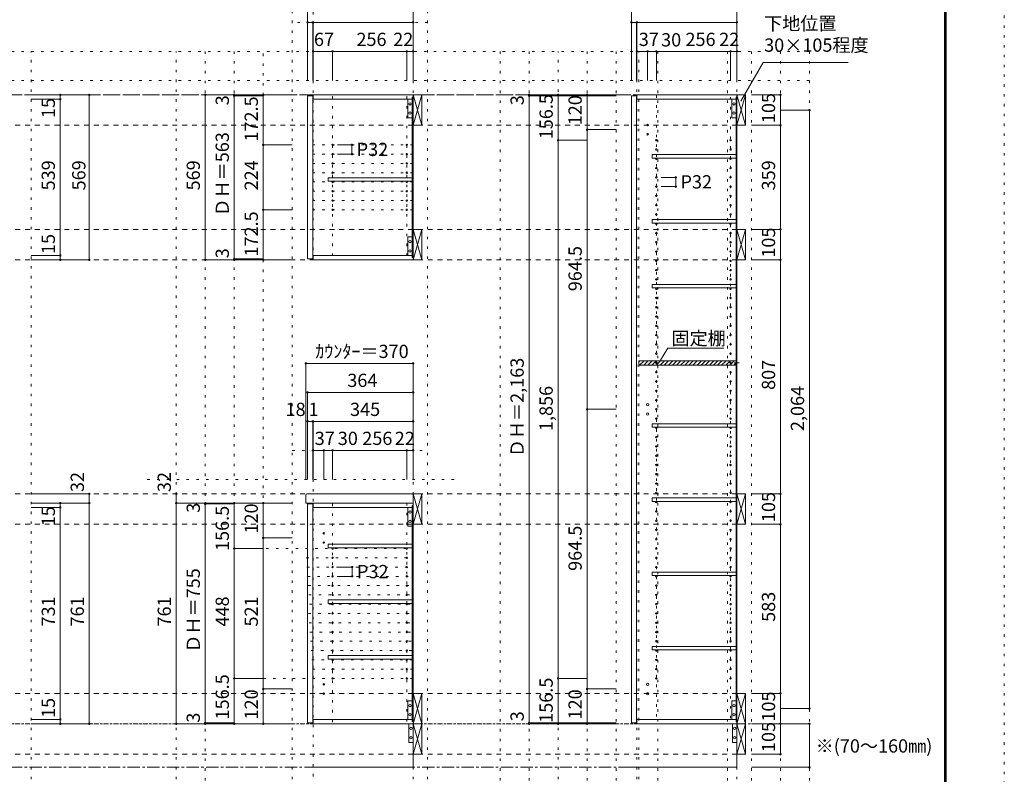
# Model space of a CAD drawing. Units: millimetres. Extents: x -4093 to 4107, y -2970 to 2950.
# Drawn here: x 711 to 4107, y -1631 to 971 of the extents above; entities that cross this region are included whole.
import ezdxf

# ---------------------------------------------------------------- set-up
doc = ezdxf.new("R2010")
doc.units = ezdxf.units.MM
doc.header["$LTSCALE"] = 20
for name, pattern in [('JWW_CENTER1', [3.386667, 2.116667, -0.423333, 0.423333, -0.423333]), ('JWW_DASHED2', [1.693333, 0.846667, -0.846667]), ('JWW_HOJO', [1.693333, -1.27, 0.423333])]:
    doc.linetypes.add(name, pattern=pattern)
for name, color, linetype in [('0-0_補助線', 7, 'Continuous'), ('0-1_本体', 7, 'Continuous'), ('0-2_扉', 7, 'Continuous'), ('0-3_扉仕上', 7, 'Continuous'), ('0-4_棚', 7, 'Continuous'), ('0-5_ダボ', 7, 'Continuous'), ('0-6_桟木', 7, 'Continuous'), ('0-A_文字', 7, 'Continuous'), ('0-B_寸法', 7, 'Continuous'), ('0-C_ハッチ', 7, 'Continuous'), ('F-0_補助線', 7, 'Continuous'), ('枠', 7, 'Continuous')]:
    doc.layers.add(name, color=color, linetype=linetype)
doc.styles.add('ＭＳ ゴシック', font='txt', dxfattribs={"height": 1})

msp = doc.modelspace()

# ---------------------------------------------------------------- linework, layer by layer
at = {"layer": '0-0_補助線', "color": 120, "linetype": 'JWW_HOJO', "lineweight": 5}
for p, q in [((1650.5, -1851.2), (1650.5, 1062.3)), ((2117.5, -1851.2), (2117.5, 1062.3)), ((2117.5, 962.3), (1650.5, 962.3)), ((3434.5, 862.3), (-3637.5, 862.3)), ((750.5, -1851.2), (750.5, 862.3)), ((1250.5, -1851.2), (1250.5, 862.3)), ((1350.5, 862.3), (1350.5, -1851.2)), ((1450.5, 862.3), (1450.5, -1456.7)), ((1550.5, -1456.7), (1550.5, 862.3)), ((2367.5, 862.3), (2367.5, -1851.2)), ((2467.5, 862.3), (2467.5, -1851.2)), ((2567.5, -1851.2), (2567.5, 862.3)), ((2667.5, 862.3), (2667.5, -1851.2)), ((2767.5, 862.3), (2767.5, -1851.2)), ((2846.5, -1851.2), (2846.5, 862.3)), ((2911.5, 862.3), (2911.5, -1851.2)), ((3151.5, 862.3), (3151.5, -1851.2)), ((3234.5, 862.3), (3234.5, -1851.2)), ((3334.5, 862.3), (3334.5, -1851.2)), ((3434.5, 862.3), (3434.5, -1851.2)), ((3434.5, 762.3), (-3637.5, 762.3)), ((1650.5, -513.7), (2117.5, -513.7)), ((1150.5, -613.7), (2217.5, -613.7))]:
    msp.add_line(p, q, dxfattribs=at)
at = {"layer": '0-0_補助線', "color": 7, "linetype": 'JWW_HOJO', "lineweight": 9}
for p, q in [((1722.5, 143.3), (1722.5, 1056.8)), ((2067.5, 143.3), (2067.5, 862.3)), ((2839.5, -1851.2), (2839.5, 862.3)), ((3184.5, -1851.2), (3184.5, 862.3)), ((2067.5, 539.8), (1722.5, 539.8)), ((2067.5, 507.8), (1722.5, 507.8)), ((2067.5, 475.8), (1722.5, 475.8)), ((2067.5, 443.8), (1722.5, 443.8)), ((2067.5, 411.8), (1722.5, 411.8)), ((2067.5, 379.8), (1722.5, 379.8)), ((2067.5, 347.8), (1722.5, 347.8)), ((2067.5, 315.8), (1722.5, 315.8)), ((1722.5, -613.7), (1722.5, -1851.2)), ((2067.5, -1851.2), (2067.5, -613.7)), ((1789.5, -697.7), (1789.5, -1456.7)), ((2045.5, -1448.7), (2045.5, -695.7)), ((1560.8, -852.2), (2067.5, -852.2)), ((1698.8, -884.2), (2067.5, -884.2)), ((1701.1, -916.2), (2067.5, -916.2)), ((1703.4, -948.2), (2067.5, -948.2)), ((1705.7, -980.2), (2067.5, -980.2)), ((1707.9, -1012.2), (2067.5, -1012.2)), ((1710.2, -1044.2), (2067.5, -1044.2)), ((1706.5, -1076.2), (2067.5, -1076.2)), ((1708.8, -1108.2), (2067.5, -1108.2)), ((1711.1, -1140.2), (2067.5, -1140.2)), ((1713.4, -1172.2), (2067.5, -1172.2)), ((1715.7, -1204.2), (2067.5, -1204.2)), ((1717.9, -1236.2), (2067.5, -1236.2)), ((1720.2, -1268.2), (2067.5, -1268.2)), ((2067.5, -1300.2), (1478.5, -1300.2)), ((3434.5, -1456.7), (-3637.5, -1456.7))]:
    msp.add_line(p, q, dxfattribs=at)
at = {"layer": '0-1_本体', "color": 40, "linetype": 'Continuous', "lineweight": 15}
for p, q in [((2067.5, 712.3), (1722.5, 712.3)), ((1722.5, 712.3), (1722.5, 697.3)), ((1722.5, 697.3), (2064.5, 697.3)), ((2064.5, 704.3), (2067.5, 704.3)), ((2064.5, 151.3), (2064.5, 704.3)), ((2066, 151.3), (2066, 704.3)), ((2067.5, 704.3), (2067.5, 712.3)), ((2067.5, 701.8), (2067.5, 709.8)), ((2839.5, 712.3), (2839.5, 697.3)), ((3184.5, 712.3), (2839.5, 712.3)), ((2839.5, 697.3), (3181.5, 697.3)), ((3181.5, 704.3), (3184.5, 704.3)), ((3181.5, 704.3), (3181.5, -1448.7)), ((3183.5, 704.3), (3183.5, -1448.7)), ((3184.5, 704.3), (3184.5, 712.3)), ((1722.5, 143.3), (1722.5, 158.3)), ((1722.5, 158.3), (2064.5, 158.3)), ((2067.5, 143.3), (1722.5, 143.3)), ((2064.5, 151.3), (2067.5, 151.3)), ((2067.5, 154.3), (2067.5, 146.3)), ((1722.5, -710.7), (1722.5, -695.7)), ((1722.5, -695.7), (2067.5, -695.7)), ((2064.5, -710.7), (1722.5, -710.7)), ((2064.5, -1448.7), (2064.5, -703.7)), ((2064.5, -703.7), (2067.5, -703.7)), ((2066, -1448.7), (2066, -703.7)), ((1722.5, -1441.7), (1722.5, -1456.7)), ((1722.5, -1441.7), (2064.5, -1441.7)), ((2067.5, -1456.7), (1722.5, -1456.7)), ((2064.5, -1448.7), (2067.5, -1448.7)), ((2839.5, -1441.7), (2839.5, -1456.7)), ((2839.5, -1441.7), (3181.5, -1441.7)), ((3184.5, -1456.7), (2839.5, -1456.7)), ((3181.5, -1448.7), (3184.5, -1448.7)), ((3184.5, -1448.7), (3184.5, -1456.7)), ((2067.5, -1553.7), (2067.5, -1561.7))]:
    msp.add_line(p, q, dxfattribs=at)
at = {"layer": '0-1_本体', "color": 7, "linetype": 'Continuous', "lineweight": 9}
for p, q in [((2067.5, 707.3), (2067.5, 143.3)), ((3184.5, 712.3), (3184.5, -1456.7)), ((2067.5, -1456.7), (2067.5, -695.7))]:
    msp.add_line(p, q, dxfattribs=at)
at = {"layer": '0-2_扉', "color": 40, "linetype": 'Continuous', "lineweight": 15}
for p, q in [((1703.5, 709.3), (1721.5, 709.3)), ((1703.5, 146.3), (1703.5, 709.3)), ((1721.5, 146.3), (1721.5, 709.3)), ((2820.5, 709.3), (2820.5, -1453.7)), ((2820.5, 709.3), (2838.5, 709.3)), ((2838.5, 709.3), (2838.5, -1453.7)), ((1703.5, 146.3), (1721.5, 146.3)), ((1703.5, -698.7), (1703.5, -1453.7)), ((1703.5, -698.7), (1721.5, -698.7)), ((1721.5, -698.7), (1721.5, -1453.7)), ((1703.5, -1453.7), (1721.5, -1453.7)), ((2820.5, -1453.7), (2838.5, -1453.7))]:
    msp.add_line(p, q, dxfattribs=at)
at = {"layer": '0-3_扉仕上', "color": 7, "linetype": 'Continuous', "lineweight": 9}
for p, q in [((2067.5, -1456.7), (2067.5, -1606.7)), ((3184.5, -1456.7), (3184.5, -1606.7)), ((2067.5, -1606.7), (1700.5, -1606.7)), ((3184.5, -1606.7), (2817.5, -1606.7))]:
    msp.add_line(p, q, dxfattribs=at)
at = {"layer": '0-4_棚', "color": 40, "linetype": 'Continuous', "lineweight": 15}
for p, q in [((2891.5, 506.3), (3181.5, 506.3)), ((2891.5, 506.3), (2891.5, 494.3)), ((2891.5, 494.3), (3181.5, 494.3)), ((1774.5, 426.3), (1774.5, 414.3)), ((1774.5, 426.3), (2064.5, 426.3)), ((1774.5, 414.3), (2064.5, 414.3)), ((2891.5, 282.3), (3181.5, 282.3)), ((2891.5, 282.3), (2891.5, 270.3)), ((2891.5, 270.3), (3181.5, 270.3)), ((2891.5, 58.3), (3181.5, 58.3)), ((2891.5, 58.3), (2891.5, 46.3)), ((2891.5, 46.3), (3181.5, 46.3)), ((2846.5, -204.7), (3181.5, -204.7)), ((2846.5, -204.7), (2846.5, -219.7)), ((2846.5, -219.7), (3181.5, -219.7)), ((2891.5, -421.7), (3181.5, -421.7)), ((2891.5, -421.7), (2891.5, -433.7)), ((2891.5, -433.7), (3181.5, -433.7)), ((2891.5, -677.7), (3181.5, -677.7)), ((2891.5, -677.7), (2891.5, -689.7)), ((2891.5, -689.7), (3181.5, -689.7)), ((1774.5, -837.7), (1774.5, -849.7)), ((1774.5, -837.7), (2064.5, -837.7)), ((2064.5, -837.7), (2064.5, -849.7)), ((1774.5, -849.7), (2064.5, -849.7)), ((2891.5, -933.7), (3181.5, -933.7)), ((2891.5, -933.7), (2891.5, -945.7)), ((2891.5, -945.7), (3181.5, -945.7)), ((1774.5, -1029.7), (1774.5, -1041.7)), ((1774.5, -1029.7), (2064.5, -1029.7)), ((1774.5, -1041.7), (2064.5, -1041.7)), ((2064.5, -1029.7), (2064.5, -1041.7)), ((1774.5, -1221.7), (1774.5, -1233.7)), ((1774.5, -1221.7), (2064.5, -1221.7)), ((2064.5, -1221.7), (2064.5, -1233.7)), ((2891.5, -1189.7), (2891.5, -1201.7)), ((2891.5, -1189.7), (3181.5, -1189.7)), ((2891.5, -1201.7), (3181.5, -1201.7)), ((1774.5, -1233.7), (2064.5, -1233.7))]:
    msp.add_line(p, q, dxfattribs=at)
at = {"layer": '0-4_棚', "color": 7, "linetype": 'Continuous', "lineweight": 9}
for p, q in [((1697.5, -668.7), (1697.5, -695.7)), ((1702.5, -663.7), (2067.5, -663.7)), ((2067.5, -695.7), (2067.5, -663.7)), ((2067.5, -695.7), (1697.5, -695.7))]:
    msp.add_line(p, q, dxfattribs=at)
msp.add_arc((1702.5, -668.7), 5, 90, 180, dxfattribs=at)
at = {"layer": '0-5_ダボ', "color": 7, "linetype": 'Continuous', "lineweight": 9}
for centre, radius in [((2876.5, 608.3), 2.5), ((2876.5, 576.3), 2.5), ((2906.5, 555.8), 2.5), ((3162.5, 555.8), 2.5), ((1789.5, 539.8), 2.5), ((1789.5, 507.8), 2.5), ((2045.5, 539.8), 2.5), ((2045.5, 507.8), 2.5), ((2906.5, 523.8), 2.5), ((3162.5, 523.8), 2.5), ((1789.5, 475.8), 2.5), ((2045.5, 475.8), 2.5), ((2906.5, 491.8), 2.5), ((3162.5, 491.8), 2.5), ((1789.5, 443.8), 2.5), ((2045.5, 443.8), 2.5), ((2906.5, 459.8), 2.5), ((3162.5, 459.8), 2.5), ((1789.5, 411.8), 2.5), ((2045.5, 411.8), 2.5), ((2906.5, 427.8), 2.5), ((3162.5, 427.8), 2.5), ((1789.5, 379.8), 2.5), ((2045.5, 379.8), 2.5), ((2906.5, 395.8), 2.5), ((3162.5, 395.8), 2.5), ((1789.5, 347.8), 2.5), ((2045.5, 347.8), 2.5), ((2906.5, 363.8), 2.5), ((3162.5, 363.8), 2.5), ((1789.5, 315.8), 2.5), ((2045.5, 315.8), 2.5), ((2906.5, 331.8), 2.5), ((3162.5, 331.8), 2.5), ((2906.5, 299.8), 2.5), ((3162.5, 299.8), 2.5), ((2906.5, 267.8), 2.5), ((2906.5, 235.8), 2.5), ((3162.5, 267.8), 2.5), ((3162.5, 235.8), 2.5), ((2906.5, 203.8), 2.5), ((3162.5, 203.8), 2.5), ((2906.5, 171.8), 2.5), ((3162.5, 171.8), 2.5), ((2906.5, 139.8), 2.5), ((3162.5, 139.8), 2.5), ((2906.5, 107.8), 2.5), ((3162.5, 107.8), 2.5), ((2906.5, 75.8), 2.5), ((3162.5, 75.8), 2.5), ((2906.5, 43.8), 2.5), ((3162.5, 43.8), 2.5), ((2906.5, 11.8), 2.5), ((3162.5, 11.8), 2.5), ((2906.5, -20.2), 2.5), ((3162.5, -20.2), 2.5), ((2906.5, -52.2), 2.5), ((3162.5, -52.2), 2.5), ((2906.5, -84.2), 2.5), ((3162.5, -84.2), 2.5), ((2906.5, -116.2), 2.5), ((3162.5, -116.2), 2.5), ((2906.5, -148.2), 2.5), ((3162.5, -148.2), 2.5), ((2906.5, -180.2), 2.5), ((3162.5, -180.2), 2.5), ((2906.5, -212.2), 2.5), ((3162.5, -212.2), 2.5), ((2906.5, -244.2), 2.5), ((3162.5, -244.2), 2.5), ((2906.5, -276.2), 2.5), ((3162.5, -276.2), 2.5), ((2906.5, -308.2), 2.5), ((2906.5, -340.2), 2.5), ((3162.5, -308.2), 2.5), ((3162.5, -340.2), 2.5), ((2876.5, -356.6), 4), ((2906.5, -372.2), 2.5), ((3162.5, -372.2), 2.5), ((2876.5, -388.6), 4), ((2906.5, -404.2), 2.5), ((3162.5, -404.2), 2.5), ((2906.5, -436.2), 2.5), ((3162.5, -436.2), 2.5), ((2906.5, -468.2), 2.5), ((3162.5, -468.2), 2.5), ((2906.5, -500.2), 2.5), ((3162.5, -500.2), 2.5), ((2906.5, -532.2), 2.5), ((3162.5, -532.2), 2.5), ((2906.5, -564.2), 2.5), ((3162.5, -564.2), 2.5), ((2906.5, -596.2), 2.5), ((3162.5, -596.2), 2.5), ((2906.5, -628.2), 2.5), ((3162.5, -628.2), 2.5), ((2906.5, -660.2), 2.5), ((3162.5, -660.2), 2.5), ((2906.5, -692.2), 2.5), ((3162.5, -692.2), 2.5), ((2906.5, -724.2), 2.5), ((3162.5, -724.2), 2.5), ((2906.5, -756.2), 2.5), ((3162.5, -756.2), 2.5), ((1759.5, -799.7), 2.5), ((2906.5, -788.2), 2.5), ((3162.5, -788.2), 2.5), ((1759.5, -831.7), 2.5), ((2906.5, -820.2), 2.5), ((3162.5, -820.2), 2.5), ((1789.5, -852.2), 2.5), ((1789.5, -884.2), 2.5), ((2045.5, -852.2), 2.5), ((2045.5, -884.2), 2.5), ((2906.5, -852.2), 2.5), ((2906.5, -884.2), 2.5), ((3162.5, -852.2), 2.5), ((3162.5, -884.2), 2.5), ((1789.5, -916.2), 2.5), ((2045.5, -916.2), 2.5), ((2906.5, -916.2), 2.5), ((3162.5, -916.2), 2.5), ((1789.5, -948.2), 2.5), ((2045.5, -948.2), 2.5), ((2906.5, -948.2), 2.5), ((3162.5, -948.2), 2.5), ((1789.5, -980.2), 2.5), ((2045.5, -980.2), 2.5), ((2906.5, -980.2), 2.5), ((3162.5, -980.2), 2.5), ((1789.5, -1012.2), 2.5), ((2045.5, -1012.2), 2.5), ((2906.5, -1012.2), 2.5), ((3162.5, -1012.2), 2.5), ((1789.5, -1044.2), 2.5), ((2045.5, -1044.2), 2.5), ((2906.5, -1044.2), 2.5), ((3162.5, -1044.2), 2.5), ((1789.5, -1076.2), 2.5), ((2045.5, -1076.2), 2.5), ((2906.5, -1076.2), 2.5), ((3162.5, -1076.2), 2.5), ((1789.5, -1108.2), 2.5), ((2045.5, -1108.2), 2.5), ((2906.5, -1108.2), 2.5), ((3162.5, -1108.2), 2.5), ((1789.5, -1140.2), 2.5), ((2045.5, -1140.2), 2.5), ((2906.5, -1140.2), 2.5), ((3162.5, -1140.2), 2.5), ((1789.5, -1172.2), 2.5), ((2045.5, -1172.2), 2.5), ((2906.5, -1172.2), 2.5), ((3162.5, -1172.2), 2.5), ((1789.5, -1204.2), 2.5), ((2045.5, -1204.2), 2.5), ((2906.5, -1204.2), 2.5), ((3162.5, -1204.2), 2.5), ((1789.5, -1236.2), 2.5), ((2045.5, -1236.2), 2.5), ((2906.5, -1236.2), 2.5), ((3162.5, -1236.2), 2.5), ((1789.5, -1268.2), 2.5), ((2045.5, -1268.2), 2.5), ((2906.5, -1268.2), 2.5), ((3162.5, -1268.2), 2.5), ((1759.5, -1320.7), 2.5), ((1789.5, -1300.2), 2.5), ((2045.5, -1300.2), 2.5), ((2876.5, -1320.7), 4), ((2906.5, -1300.2), 2.5), ((3162.5, -1300.2), 2.5), ((1759.5, -1352.7), 2.5), ((2876.5, -1352.7), 4)]:
    msp.add_circle(centre, radius, dxfattribs=at)
at = {"layer": '0-6_桟木', "color": 92, "linetype": 'Continuous', "lineweight": 13}
for p, q in [((2064.5, 697.3), (2049.5, 697.3)), ((2049.5, 697.3), (2049.5, 633.3)), ((2064.5, 633.3), (2064.5, 697.3)), ((2067.5, 712.3), (2067.5, 607.3)), ((2097.5, 712.3), (2067.5, 712.3)), ((2097.5, 712.3), (2067.5, 712.3)), ((2067.5, 712.3), (2067.5, 607.3)), ((2097.5, 607.3), (2097.5, 712.3)), ((2097.5, 607.3), (2097.5, 712.3)), ((3166.5, 697.3), (3166.5, 633.3)), ((3181.5, 697.3), (3166.5, 697.3)), ((3181.5, 633.3), (3181.5, 697.3)), ((3214.5, 712.3), (3184.5, 712.3)), ((3184.5, 712.3), (3184.5, 607.3)), ((3214.5, 607.3), (3214.5, 712.3)), ((2049.5, 633.3), (2064.5, 633.3)), ((3166.5, 633.3), (3181.5, 633.3)), ((2067.5, 607.3), (2097.5, 607.3)), ((2067.5, 607.3), (2097.5, 607.3)), ((3184.5, 607.3), (3214.5, 607.3)), ((2067.5, 248.3), (2067.5, 143.3)), ((2097.5, 248.3), (2067.5, 248.3)), ((2097.5, 248.3), (2067.5, 248.3)), ((2067.5, 248.3), (2067.5, 143.3)), ((2097.5, 143.3), (2097.5, 248.3)), ((2097.5, 143.3), (2097.5, 248.3)), ((3214.5, 248.3), (3184.5, 248.3)), ((3184.5, 248.3), (3184.5, 143.3)), ((3214.5, 143.3), (3214.5, 248.3)), ((2049.5, 158.3), (2049.5, 222.3)), ((2049.5, 222.3), (2064.5, 222.3)), ((2064.5, 222.3), (2064.5, 158.3)), ((2064.5, 158.3), (2049.5, 158.3)), ((2067.5, 143.3), (2097.5, 143.3)), ((2067.5, 143.3), (2097.5, 143.3)), ((3184.5, 143.3), (3214.5, 143.3)), ((2067.5, -663.7), (2067.5, -768.7)), ((2097.5, -663.7), (2067.5, -663.7)), ((2097.5, -768.7), (2097.5, -663.7)), ((3184.5, -663.7), (3184.5, -768.7)), ((3214.5, -663.7), (3184.5, -663.7)), ((3214.5, -768.7), (3214.5, -663.7)), ((2064.5, -710.7), (2049.5, -710.7)), ((2049.5, -710.7), (2049.5, -774.7)), ((2064.5, -774.7), (2064.5, -710.7)), ((2049.5, -774.7), (2064.5, -774.7)), ((2067.5, -768.7), (2097.5, -768.7)), ((3184.5, -768.7), (3214.5, -768.7)), ((2067.5, -1351.7), (2067.5, -1456.7)), ((2097.5, -1351.7), (2067.5, -1351.7)), ((2097.5, -1456.7), (2097.5, -1351.7)), ((3214.5, -1351.7), (3184.5, -1351.7)), ((3184.5, -1351.7), (3184.5, -1456.7)), ((3214.5, -1456.7), (3214.5, -1351.7)), ((2064.5, -1377.7), (2049.5, -1377.7)), ((2049.5, -1377.7), (2049.5, -1441.7)), ((2064.5, -1441.7), (2064.5, -1377.7)), ((3166.5, -1377.7), (3166.5, -1441.7)), ((3181.5, -1377.7), (3166.5, -1377.7)), ((3181.5, -1441.7), (3181.5, -1377.7)), ((2049.5, -1441.7), (2064.5, -1441.7)), ((2067.5, -1456.7), (2052.5, -1456.7)), ((2052.5, -1456.7), (2052.5, -1520.7)), ((2067.5, -1561.7), (2067.5, -1456.7)), ((2067.5, -1456.7), (2097.5, -1456.7)), ((2097.5, -1561.7), (2097.5, -1456.7)), ((3166.5, -1441.7), (3181.5, -1441.7)), ((3169.5, -1456.7), (3169.5, -1520.7)), ((3184.5, -1456.7), (3169.5, -1456.7)), ((3214.5, -1456.7), (3184.5, -1456.7)), ((3184.5, -1456.7), (3184.5, -1561.7)), ((3214.5, -1561.7), (3214.5, -1456.7)), ((2052.5, -1520.7), (2067.5, -1520.7)), ((3169.5, -1520.7), (3184.5, -1520.7)), ((2067.5, -1561.7), (2097.5, -1561.7)), ((3184.5, -1561.7), (3214.5, -1561.7))]:
    msp.add_line(p, q, dxfattribs=at)
at = {"layer": '0-6_桟木', "color": 7, "linetype": 'Continuous', "lineweight": 9}
for p, q in [((2067.5, 607.3), (2097.5, 712.3)), ((2067.5, 712.3), (2097.5, 607.3)), ((2067.5, 712.3), (2097.5, 607.3)), ((2067.5, 607.3), (2097.5, 712.3)), ((3184.5, 712.3), (3214.5, 607.3)), ((3184.5, 607.3), (3214.5, 712.3)), ((2067.5, 143.3), (2097.5, 248.3)), ((2067.5, 248.3), (2097.5, 143.3)), ((2067.5, 248.3), (2097.5, 143.3)), ((2067.5, 143.3), (2097.5, 248.3)), ((3184.5, 248.3), (3214.5, 143.3)), ((3184.5, 143.3), (3214.5, 248.3)), ((2067.5, -768.7), (2097.5, -663.7)), ((2067.5, -663.7), (2097.5, -768.7)), ((3184.5, -768.7), (3214.5, -663.7)), ((3184.5, -663.7), (3214.5, -768.7)), ((2067.5, -1351.7), (2097.5, -1456.7)), ((2067.5, -1456.7), (2097.5, -1351.7)), ((3184.5, -1351.7), (3214.5, -1456.7)), ((3184.5, -1456.7), (3214.5, -1351.7)), ((2067.5, -1561.7), (2097.5, -1456.7)), ((2067.5, -1456.7), (2097.5, -1561.7)), ((3184.5, -1456.7), (3214.5, -1561.7)), ((3184.5, -1561.7), (3214.5, -1456.7))]:
    msp.add_line(p, q, dxfattribs=at)
for centre in [(2057, 681.3), (3174, 681.3), (2057, 649.3), (3174, 649.3), (2057, 206.3), (2057, 174.3), (2057, -726.7), (2057, -758.7), (2057, -1393.7), (3174, -1393.7), (2057, -1425.7), (3174, -1425.7), (2060, -1472.7), (3177, -1472.7), (2060, -1504.7), (3177, -1504.7)]:
    msp.add_circle(centre, 4, dxfattribs=at)
at = {"layer": '0-A_文字', "color": 7, "linetype": 'Continuous', "lineweight": 9}
for p, q in [((3198, 690.9), (3275, 824.3)), ((3275, 824.3), (3568, 824.3)), ((2921.2, -203.1), (2945.6, -161)), ((2945.6, -161), (3139.5, -161))]:
    msp.add_line(p, q, dxfattribs=at)
at = {"layer": '0-A_文字', "color": 7, "linetype": 'JWW_CENTER1', "lineweight": 9}
for p, q in [((-3387.5, 712.3), (3184.5, 712.3)), ((-3387.5, -1606.7), (3184.5, -1606.7))]:
    msp.add_line(p, q, dxfattribs=at)
at = {"layer": '0-B_寸法', "color": 120, "linetype": 'Continuous', "lineweight": 5}
for p, q in [((1703.5, 1062.3), (1703.5, 762.3)), ((2067.5, 1062.3), (2067.5, 862.3)), ((2820.5, 1062.3), (2820.5, 962.3)), ((3184.5, 1062.3), (3184.5, 962.3)), ((1703.5, 962.3), (2067.5, 962.3)), ((1721.5, 962.3), (1721.5, 762.3)), ((1722.5, 962.3), (1722.5, 862.3)), ((2820.5, 962.3), (2820.5, 762.3)), ((2838.5, 962.3), (2820.5, 962.3)), ((2839.5, 962.3), (2838.5, 962.3)), ((2838.5, 962.3), (2838.5, 762.3)), ((2839.5, 962.3), (2839.5, 862.3)), ((3184.5, 962.3), (2839.5, 962.3)), ((3184.5, 962.3), (3184.5, 862.3)), ((1722.5, 862.3), (1722.5, 762.3)), ((1789.5, 862.3), (1722.5, 862.3)), ((2045.5, 862.3), (1789.5, 862.3)), ((1789.5, 862.3), (1789.5, 762.3)), ((2067.5, 862.3), (2045.5, 862.3)), ((2045.5, 862.3), (2045.5, 762.3)), ((2067.5, 862.3), (2067.5, 762.3)), ((2839.5, 862.3), (2839.5, 762.3)), ((2876.5, 862.3), (2839.5, 862.3)), ((2876.5, 862.3), (2876.5, 762.3)), ((2906.5, 862.3), (2876.5, 862.3)), ((2906.5, 862.3), (2906.5, 762.3)), ((3162.5, 862.3), (2906.5, 862.3)), ((3162.5, 862.3), (3162.5, 762.3)), ((3184.5, 862.3), (3162.5, 862.3)), ((3184.5, 862.3), (3184.5, 762.3)), ((950.5, 712.3), (750.5, 712.3)), ((850.5, 697.3), (750.5, 697.3)), ((850.5, 712.3), (850.5, 143.3)), ((950.5, 712.3), (950.5, 143.3)), ((1350.5, 712.3), (1550.5, 712.3)), ((1350.5, 712.3), (1350.5, 143.3)), ((1450.5, 712.3), (1450.5, 143.3)), ((1450.5, 709.3), (1550.5, 709.3)), ((1550.5, 712.3), (1550.5, 539.8)), ((1550.5, 712.3), (1650.5, 712.3)), ((2467.5, 712.3), (2767.5, 712.3)), ((2467.5, 709.3), (2467.5, 712.3)), ((2467.5, -1453.7), (2467.5, 709.3)), ((2467.5, 709.3), (2767.5, 709.3)), ((2567.5, 712.3), (2567.5, 555.8)), ((2667.5, 712.3), (2667.5, 592.3)), ((3334.5, 712.3), (3234.5, 712.3)), ((3334.5, 607.3), (3334.5, 712.3)), ((3434.5, 659.8), (3334.5, 659.8)), ((3434.5, 659.8), (3434.5, -1404.2)), ((2667.5, 592.3), (2667.5, -372.2)), ((2667.5, 592.3), (2767.5, 592.3)), ((3334.5, 607.3), (3234.5, 607.3)), ((3334.5, 248.3), (3334.5, 607.3)), ((2567.5, 555.8), (2567.5, -1300.2)), ((2567.5, 555.8), (2667.5, 555.8)), ((1550.5, 539.8), (1650.5, 539.8)), ((1550.5, 539.8), (1550.5, 315.8)), ((1856.5, 539.8), (1806.5, 539.8)), ((1856.5, 539.8), (1856.5, 507.8)), ((1856.5, 507.8), (1806.5, 507.8)), ((2973.5, 427.8), (2923.5, 427.8)), ((2973.5, 427.8), (2973.5, 395.8)), ((2973.5, 395.8), (2923.5, 395.8)), ((1550.5, 315.8), (1650.5, 315.8)), ((1550.5, 315.8), (1550.5, 143.3)), ((3334.5, 248.3), (3234.5, 248.3)), ((3334.5, 143.3), (3334.5, 248.3)), ((850.5, 158.3), (750.5, 158.3)), ((850.5, 143.3), (750.5, 143.3)), ((950.5, 143.3), (750.5, 143.3)), ((1550.5, 143.3), (1350.5, 143.3)), ((1450.5, 146.3), (1550.5, 146.3)), ((1550.5, 143.3), (1650.5, 143.3)), ((3334.5, 143.3), (3234.5, 143.3)), ((3334.5, 143.3), (3234.5, 143.3)), ((3334.5, -663.7), (3334.5, 143.3)), ((2067.5, -213.7), (1697.5, -213.7)), ((1697.5, -213.7), (1697.5, -613.7)), ((2067.5, -213.7), (2067.5, -613.7)), ((1703.5, -313.7), (1703.5, -613.7)), ((2067.5, -313.7), (1703.5, -313.7)), ((2667.5, -372.2), (2767.5, -372.2)), ((2667.5, -1336.7), (2667.5, -372.2)), ((1721.5, -413.7), (1703.5, -413.7)), ((1721.5, -413.7), (1721.5, -613.7)), ((1722.5, -413.7), (1721.5, -413.7)), ((1721.5, -413.7), (1721.5, -613.7)), ((2067.5, -413.7), (1722.5, -413.7)), ((1722.5, -413.7), (1722.5, -513.7)), ((2067.5, -413.7), (2067.5, -513.7)), ((1759.5, -513.7), (1722.5, -513.7)), ((1722.5, -513.7), (1722.5, -613.7)), ((1789.5, -513.7), (1759.5, -513.7)), ((1759.5, -513.7), (1759.5, -613.7)), ((1789.5, -513.7), (1789.5, -613.7)), ((2045.5, -513.7), (1789.5, -513.7)), ((2067.5, -513.7), (2045.5, -513.7)), ((2045.5, -513.7), (2045.5, -613.7)), ((2067.5, -513.7), (2067.5, -613.7)), ((950.5, -663.7), (750.5, -663.7)), ((950.5, -695.7), (950.5, -663.7)), ((1250.5, -695.7), (1250.5, -663.7)), ((3334.5, -663.7), (3234.5, -663.7)), ((3334.5, -768.7), (3334.5, -663.7)), ((950.5, -695.7), (750.5, -695.7)), ((850.5, -710.7), (750.5, -710.7)), ((850.5, -710.7), (850.5, -695.7)), ((850.5, -1441.7), (850.5, -710.7)), ((950.5, -695.7), (950.5, -1456.7)), ((1250.5, -1456.7), (1250.5, -695.7)), ((1250.5, -695.7), (1350.5, -695.7)), ((1350.5, -698.7), (1350.5, -695.7)), ((1350.5, -695.7), (1450.5, -695.7)), ((1350.5, -695.7), (1450.5, -695.7)), ((1350.5, -1453.7), (1350.5, -698.7)), ((1350.5, -698.7), (1450.5, -698.7)), ((1450.5, -695.7), (1550.5, -695.7)), ((1450.5, -852.2), (1450.5, -695.7)), ((1550.5, -695.7), (1650.5, -695.7)), ((1550.5, -695.7), (1550.5, -815.7)), ((3334.5, -768.7), (3234.5, -768.7)), ((3334.5, -1351.7), (3334.5, -768.7)), ((1550.5, -815.7), (1550.5, -1336.7)), ((1550.5, -815.7), (1650.5, -815.7)), ((1450.5, -852.2), (1550.5, -852.2)), ((1450.5, -1300.2), (1450.5, -852.2)), ((1857.5, -916.2), (1807.5, -916.2)), ((1857.5, -916.2), (1857.5, -948.2)), ((1857.5, -948.2), (1807.5, -948.2)), ((1450.5, -1300.2), (1550.5, -1300.2)), ((1450.5, -1456.7), (1450.5, -1300.2)), ((2567.5, -1300.2), (2567.5, -1456.7)), ((2567.5, -1300.2), (2667.5, -1300.2)), ((1550.5, -1336.7), (1550.5, -1456.7)), ((1550.5, -1336.7), (1650.5, -1336.7)), ((2667.5, -1336.7), (2767.5, -1336.7)), ((2667.5, -1456.7), (2667.5, -1336.7)), ((3334.5, -1351.7), (3234.5, -1351.7)), ((3334.5, -1456.7), (3334.5, -1351.7)), ((3434.5, -1404.2), (3334.5, -1404.2)), ((850.5, -1441.7), (750.5, -1441.7)), ((850.5, -1456.7), (750.5, -1456.7)), ((850.5, -1456.7), (850.5, -1441.7)), ((950.5, -1456.7), (850.5, -1456.7)), ((1250.5, -1456.7), (1350.5, -1456.7)), ((1350.5, -1453.7), (1450.5, -1453.7)), ((1350.5, -1456.7), (1350.5, -1453.7)), ((1350.5, -1456.7), (1450.5, -1456.7)), ((1350.5, -1456.7), (1450.5, -1456.7)), ((1450.5, -1456.7), (1550.5, -1456.7)), ((1550.5, -1456.7), (1650.5, -1456.7)), ((2467.5, -1456.7), (2467.5, -1453.7)), ((2467.5, -1453.7), (2767.5, -1453.7)), ((2467.5, -1456.7), (2767.5, -1456.7)), ((3434.5, -1456.7), (3234.5, -1456.7)), ((3334.5, -1456.7), (3334.5, -1561.7)), ((3434.5, -1606.7), (3434.5, -1456.7)), ((3334.5, -1561.7), (3234.5, -1561.7)), ((3434.5, -1606.7), (3234.5, -1606.7))]:
    msp.add_line(p, q, dxfattribs=at)
at = {"layer": '0-B_寸法', "color": 120, "linetype": 'JWW_DASHED2', "lineweight": 5}
for p, q in [((3184.5, 712.3), (-3387.5, 712.3)), ((3184.5, 607.3), (-3387.5, 607.3)), ((3184.5, 248.3), (-3387.5, 248.3)), ((3184.5, 143.3), (-3387.5, 143.3)), ((3184.5, -663.7), (-3394.1, -663.7)), ((3184.5, -768.7), (-3394.1, -768.7)), ((3184.5, -1351.7), (-3387.5, -1351.7)), ((3184.5, -1456.7), (-3387.5, -1456.7)), ((3184.5, -1561.7), (-3387.5, -1561.7))]:
    msp.add_line(p, q, dxfattribs=at)
at = {"layer": '0-B_寸法', "color": 7, "linetype": 'JWW_HOJO', "lineweight": 9}
for p, q in [((1789.5, 707.3), (1789.5, 143.3)), ((2045.5, 707.3), (2045.5, 143.3)), ((2906.5, 710.3), (2906.5, -1456.7)), ((3162.5, 704.3), (3162.5, -1448.7))]:
    msp.add_line(p, q, dxfattribs=at)
at = {"layer": '0-B_寸法', "color": 7, "linetype": 'Continuous', "lineweight": 9}
msp.add_line((3175.3, -212.2), (3192, -212.2), dxfattribs=at)
at = {"layer": '0-B_寸法', "color": 92, "linetype": 'Continuous', "lineweight": 13}
msp.add_line((2067.5, -1456.7), (2097.5, -1456.7), dxfattribs=at)
at = {"layer": '0-B_寸法', "color": 7, "linetype": 'Continuous', "lineweight": 9, "const_width": 4}
for points in [[(1705.5, 962.3, 0.414214), (1703.5, 964.3, 0.414214), (1701.5, 962.3, 0.414214), (1703.5, 960.3, 0.414214)], [(1723.5, 962.3, 0.414214), (1721.5, 964.3, 0.414214), (1719.5, 962.3, 0.414214), (1721.5, 960.3, 0.414214)], [(1724.5, 962.3, 0.414214), (1722.5, 964.3, 0.414214), (1720.5, 962.3, 0.414214), (1722.5, 960.3, 0.414214)], [(2069.5, 962.3, 0.414214), (2067.5, 964.3, 0.414214), (2065.5, 962.3, 0.414214), (2067.5, 960.3, 0.414214)], [(2822.5, 962.3, 0.414214), (2820.5, 964.3, 0.414214), (2818.5, 962.3, 0.414214), (2820.5, 960.3, 0.414214)], [(2840.5, 962.3, 0.414214), (2838.5, 964.3, 0.414214), (2836.5, 962.3, 0.414214), (2838.5, 960.3, 0.414214)], [(2841.5, 962.3, 0.414214), (2839.5, 964.3, 0.414214), (2837.5, 962.3, 0.414214), (2839.5, 960.3, 0.414214)], [(3186.5, 962.3, 0.414214), (3184.5, 964.3, 0.414214), (3182.5, 962.3, 0.414214), (3184.5, 960.3, 0.414214)], [(1724.5, 862.3, 0.414214), (1722.5, 864.3, 0.414214), (1720.5, 862.3, 0.414214), (1722.5, 860.3, 0.414214)], [(1791.5, 862.3, 0.414214), (1789.5, 864.3, 0.414214), (1787.5, 862.3, 0.414214), (1789.5, 860.3, 0.414214)], [(2047.5, 862.3, 0.414214), (2045.5, 864.3, 0.414214), (2043.5, 862.3, 0.414214), (2045.5, 860.3, 0.414214)], [(2069.5, 862.3, 0.414214), (2067.5, 864.3, 0.414214), (2065.5, 862.3, 0.414214), (2067.5, 860.3, 0.414214)], [(2841.5, 862.3, 0.414214), (2839.5, 864.3, 0.414214), (2837.5, 862.3, 0.414214), (2839.5, 860.3, 0.414214)], [(2878.5, 862.3, 0.414214), (2876.5, 864.3, 0.414214), (2874.5, 862.3, 0.414214), (2876.5, 860.3, 0.414214)], [(2908.5, 862.3, 0.414214), (2906.5, 864.3, 0.414214), (2904.5, 862.3, 0.414214), (2906.5, 860.3, 0.414214)], [(3164.5, 862.3, 0.414214), (3162.5, 864.3, 0.414214), (3160.5, 862.3, 0.414214), (3162.5, 860.3, 0.414214)], [(3186.5, 862.3, 0.414214), (3184.5, 864.3, 0.414214), (3182.5, 862.3, 0.414214), (3184.5, 860.3, 0.414214)], [(852.5, 712.3, 0.414214), (850.5, 714.3, 0.414214), (848.5, 712.3, 0.414214), (850.5, 710.3, 0.414214)], [(952.5, 712.3, 0.414214), (950.5, 714.3, 0.414214), (948.5, 712.3, 0.414214), (950.5, 710.3, 0.414214)], [(1352.5, 712.3, 0.414214), (1350.5, 714.3, 0.414214), (1348.5, 712.3, 0.414214), (1350.5, 710.3, 0.414214)], [(1452.5, 712.3, 0.414214), (1450.5, 714.3, 0.414214), (1448.5, 712.3, 0.414214), (1450.5, 710.3, 0.414214)], [(1452.5, 709.3, 0.414214), (1450.5, 711.3, 0.414214), (1448.5, 709.3, 0.414214), (1450.5, 707.3, 0.414214)], [(1552.5, 712.3, 0.414214), (1550.5, 714.3, 0.414214), (1548.5, 712.3, 0.414214), (1550.5, 710.3, 0.414214)], [(2469.5, 712.3, 0.414214), (2467.5, 714.3, 0.414214), (2465.5, 712.3, 0.414214), (2467.5, 710.3, 0.414214)], [(2469.5, 709.3, 0.414214), (2467.5, 711.3, 0.414214), (2465.5, 709.3, 0.414214), (2467.5, 707.3, 0.414214)], [(2569.5, 712.3, 0.414214), (2567.5, 714.3, 0.414214), (2565.5, 712.3, 0.414214), (2567.5, 710.3, 0.414214)], [(2669.5, 712.3, 0.414214), (2667.5, 714.3, 0.414214), (2665.5, 712.3, 0.414214), (2667.5, 710.3, 0.414214)], [(3336.5, 712.3, 0.414214), (3334.5, 714.3, 0.414214), (3332.5, 712.3, 0.414214), (3334.5, 710.3, 0.414214)], [(852.5, 697.3, 0.414214), (850.5, 699.3, 0.414214), (848.5, 697.3, 0.414214), (850.5, 695.3, 0.414214)], [(3436.5, 659.8, 0.414214), (3434.5, 661.8, 0.414214), (3432.5, 659.8, 0.414214), (3434.5, 657.8, 0.414214)], [(3336.5, 607.3, 0.414214), (3334.5, 609.3, 0.414214), (3332.5, 607.3, 0.414214), (3334.5, 605.3, 0.414214)], [(2669.5, 592.3, 0.414214), (2667.5, 594.3, 0.414214), (2665.5, 592.3, 0.414214), (2667.5, 590.3, 0.414214)], [(1552.5, 539.8, 0.414214), (1550.5, 541.8, 0.414214), (1548.5, 539.8, 0.414214), (1550.5, 537.8, 0.414214)], [(1858.5, 539.8, 0.414214), (1856.5, 541.8, 0.414214), (1854.5, 539.8, 0.414214), (1856.5, 537.8, 0.414214)], [(2569.5, 555.8, 0.414214), (2567.5, 557.8, 0.414214), (2565.5, 555.8, 0.414214), (2567.5, 553.8, 0.414214)], [(1858.5, 507.8, 0.414214), (1856.5, 509.8, 0.414214), (1854.5, 507.8, 0.414214), (1856.5, 505.8, 0.414214)], [(2975.5, 427.8, 0.414214), (2973.5, 429.8, 0.414214), (2971.5, 427.8, 0.414214), (2973.5, 425.8, 0.414214)], [(2975.5, 395.8, 0.414214), (2973.5, 397.8, 0.414214), (2971.5, 395.8, 0.414214), (2973.5, 393.8, 0.414214)], [(1552.5, 315.8, 0.414214), (1550.5, 317.8, 0.414214), (1548.5, 315.8, 0.414214), (1550.5, 313.8, 0.414214)], [(3336.5, 248.3, 0.414214), (3334.5, 250.3, 0.414214), (3332.5, 248.3, 0.414214), (3334.5, 246.3, 0.414214)], [(852.5, 158.3, 0.414214), (850.5, 160.3, 0.414214), (848.5, 158.3, 0.414214), (850.5, 156.3, 0.414214)], [(852.5, 143.3, 0.414214), (850.5, 145.3, 0.414214), (848.5, 143.3, 0.414214), (850.5, 141.3, 0.414214)], [(952.5, 143.3, 0.414214), (950.5, 145.3, 0.414214), (948.5, 143.3, 0.414214), (950.5, 141.3, 0.414214)], [(1352.5, 143.3, 0.414214), (1350.5, 145.3, 0.414214), (1348.5, 143.3, 0.414214), (1350.5, 141.3, 0.414214)], [(1452.5, 146.3, 0.414214), (1450.5, 148.3, 0.414214), (1448.5, 146.3, 0.414214), (1450.5, 144.3, 0.414214)], [(1452.5, 143.3, 0.414214), (1450.5, 145.3, 0.414214), (1448.5, 143.3, 0.414214), (1450.5, 141.3, 0.414214)], [(1552.5, 143.3, 0.414214), (1550.5, 145.3, 0.414214), (1548.5, 143.3, 0.414214), (1550.5, 141.3, 0.414214)], [(3336.5, 143.3, 0.414214), (3334.5, 145.3, 0.414214), (3332.5, 143.3, 0.414214), (3334.5, 141.3, 0.414214)], [(3336.5, 143.3, 0.414214), (3334.5, 145.3, 0.414214), (3332.5, 143.3, 0.414214), (3334.5, 141.3, 0.414214)], [(1699.5, -213.7, 0.414214), (1697.5, -211.7, 0.414214), (1695.5, -213.7, 0.414214), (1697.5, -215.7, 0.414214)], [(2069.5, -213.7, 0.414214), (2067.5, -211.7, 0.414214), (2065.5, -213.7, 0.414214), (2067.5, -215.7, 0.414214)], [(1705.5, -313.7, 0.414214), (1703.5, -311.7, 0.414214), (1701.5, -313.7, 0.414214), (1703.5, -315.7, 0.414214)], [(2069.5, -313.7, 0.414214), (2067.5, -311.7, 0.414214), (2065.5, -313.7, 0.414214), (2067.5, -315.7, 0.414214)], [(2669.5, -372.2, 0.414214), (2667.5, -370.2, 0.414214), (2665.5, -372.2, 0.414214), (2667.5, -374.2, 0.414214)], [(1705.5, -413.7, 0.414214), (1703.5, -411.7, 0.414214), (1701.5, -413.7, 0.414214), (1703.5, -415.7, 0.414214)], [(1723.5, -413.7, 0.414214), (1721.5, -411.7, 0.414214), (1719.5, -413.7, 0.414214), (1721.5, -415.7, 0.414214)], [(1723.5, -413.7, 0.414214), (1721.5, -411.7, 0.414214), (1719.5, -413.7, 0.414214), (1721.5, -415.7, 0.414214)], [(1724.5, -413.7, 0.414214), (1722.5, -411.7, 0.414214), (1720.5, -413.7, 0.414214), (1722.5, -415.7, 0.414214)], [(2069.5, -413.7, 0.414214), (2067.5, -411.7, 0.414214), (2065.5, -413.7, 0.414214), (2067.5, -415.7, 0.414214)], [(1724.5, -513.7, 0.414214), (1722.5, -511.7, 0.414214), (1720.5, -513.7, 0.414214), (1722.5, -515.7, 0.414214)], [(1761.5, -513.7, 0.414214), (1759.5, -511.7, 0.414214), (1757.5, -513.7, 0.414214), (1759.5, -515.7, 0.414214)], [(1791.5, -513.7, 0.414214), (1789.5, -511.7, 0.414214), (1787.5, -513.7, 0.414214), (1789.5, -515.7, 0.414214)], [(2047.5, -513.7, 0.414214), (2045.5, -511.7, 0.414214), (2043.5, -513.7, 0.414214), (2045.5, -515.7, 0.414214)], [(2069.5, -513.7, 0.414214), (2067.5, -511.7, 0.414214), (2065.5, -513.7, 0.414214), (2067.5, -515.7, 0.414214)], [(952.5, -663.7, 0.414214), (950.5, -661.7, 0.414214), (948.5, -663.7, 0.414214), (950.5, -665.7, 0.414214)], [(1252.5, -663.7, 0.414214), (1250.5, -661.7, 0.414214), (1248.5, -663.7, 0.414214), (1250.5, -665.7, 0.414214)], [(3336.5, -663.7, 0.414214), (3334.5, -661.7, 0.414214), (3332.5, -663.7, 0.414214), (3334.5, -665.7, 0.414214)], [(852.5, -695.7, 0.414214), (850.5, -693.7, 0.414214), (848.5, -695.7, 0.414214), (850.5, -697.7, 0.414214)], [(852.5, -710.7, 0.414214), (850.5, -708.7, 0.414214), (848.5, -710.7, 0.414214), (850.5, -712.7, 0.414214)], [(952.5, -695.7, 0.414214), (950.5, -693.7, 0.414214), (948.5, -695.7, 0.414214), (950.5, -697.7, 0.414214)], [(1252.5, -695.7, 0.414214), (1250.5, -693.7, 0.414214), (1248.5, -695.7, 0.414214), (1250.5, -697.7, 0.414214)], [(1352.5, -695.7, 0.414214), (1350.5, -693.7, 0.414214), (1348.5, -695.7, 0.414214), (1350.5, -697.7, 0.414214)], [(1352.5, -698.7, 0.414214), (1350.5, -696.7, 0.414214), (1348.5, -698.7, 0.414214), (1350.5, -700.7, 0.414214)], [(1452.5, -695.7, 0.414214), (1450.5, -693.7, 0.414214), (1448.5, -695.7, 0.414214), (1450.5, -697.7, 0.414214)], [(1552.5, -695.7, 0.414214), (1550.5, -693.7, 0.414214), (1548.5, -695.7, 0.414214), (1550.5, -697.7, 0.414214)], [(3336.5, -768.7, 0.414214), (3334.5, -766.7, 0.414214), (3332.5, -768.7, 0.414214), (3334.5, -770.7, 0.414214)], [(1552.5, -815.7, 0.414214), (1550.5, -813.7, 0.414214), (1548.5, -815.7, 0.414214), (1550.5, -817.7, 0.414214)], [(1452.5, -852.2, 0.414214), (1450.5, -850.2, 0.414214), (1448.5, -852.2, 0.414214), (1450.5, -854.2, 0.414214)], [(1859.5, -916.2, 0.414214), (1857.5, -914.2, 0.414214), (1855.5, -916.2, 0.414214), (1857.5, -918.2, 0.414214)], [(1859.5, -948.2, 0.414214), (1857.5, -946.2, 0.414214), (1855.5, -948.2, 0.414214), (1857.5, -950.2, 0.414214)], [(1452.5, -1300.2, 0.414214), (1450.5, -1298.2, 0.414214), (1448.5, -1300.2, 0.414214), (1450.5, -1302.2, 0.414214)], [(2569.5, -1300.2, 0.414214), (2567.5, -1298.2, 0.414214), (2565.5, -1300.2, 0.414214), (2567.5, -1302.2, 0.414214)], [(1552.5, -1336.7, 0.414214), (1550.5, -1334.7, 0.414214), (1548.5, -1336.7, 0.414214), (1550.5, -1338.7, 0.414214)], [(2669.5, -1336.7, 0.414214), (2667.5, -1334.7, 0.414214), (2665.5, -1336.7, 0.414214), (2667.5, -1338.7, 0.414214)], [(3336.5, -1351.7, 0.414214), (3334.5, -1349.7, 0.414214), (3332.5, -1351.7, 0.414214), (3334.5, -1353.7, 0.414214)], [(3436.5, -1404.2, 0.414214), (3434.5, -1402.2, 0.414214), (3432.5, -1404.2, 0.414214), (3434.5, -1406.2, 0.414214)], [(852.5, -1441.7, 0.414214), (850.5, -1439.7, 0.414214), (848.5, -1441.7, 0.414214), (850.5, -1443.7, 0.414214)], [(852.5, -1456.7, 0.414214), (850.5, -1454.7, 0.414214), (848.5, -1456.7, 0.414214), (850.5, -1458.7, 0.414214)], [(952.5, -1456.7, 0.414214), (950.5, -1454.7, 0.414214), (948.5, -1456.7, 0.414214), (950.5, -1458.7, 0.414214)], [(1252.5, -1456.7, 0.414214), (1250.5, -1454.7, 0.414214), (1248.5, -1456.7, 0.414214), (1250.5, -1458.7, 0.414214)], [(1352.5, -1453.7, 0.414214), (1350.5, -1451.7, 0.414214), (1348.5, -1453.7, 0.414214), (1350.5, -1455.7, 0.414214)], [(1352.5, -1456.7, 0.414214), (1350.5, -1454.7, 0.414214), (1348.5, -1456.7, 0.414214), (1350.5, -1458.7, 0.414214)], [(1452.5, -1456.7, 0.414214), (1450.5, -1454.7, 0.414214), (1448.5, -1456.7, 0.414214), (1450.5, -1458.7, 0.414214)], [(1552.5, -1456.7, 0.414214), (1550.5, -1454.7, 0.414214), (1548.5, -1456.7, 0.414214), (1550.5, -1458.7, 0.414214)], [(2469.5, -1453.7, 0.414214), (2467.5, -1451.7, 0.414214), (2465.5, -1453.7, 0.414214), (2467.5, -1455.7, 0.414214)], [(2469.5, -1456.7, 0.414214), (2467.5, -1454.7, 0.414214), (2465.5, -1456.7, 0.414214), (2467.5, -1458.7, 0.414214)], [(2569.5, -1456.7, 0.414214), (2567.5, -1454.7, 0.414214), (2565.5, -1456.7, 0.414214), (2567.5, -1458.7, 0.414214)], [(2669.5, -1456.7, 0.414214), (2667.5, -1454.7, 0.414214), (2665.5, -1456.7, 0.414214), (2667.5, -1458.7, 0.414214)], [(3336.5, -1456.7, 0.414214), (3334.5, -1454.7, 0.414214), (3332.5, -1456.7, 0.414214), (3334.5, -1458.7, 0.414214)], [(3436.5, -1456.7, 0.414214), (3434.5, -1454.7, 0.414214), (3432.5, -1456.7, 0.414214), (3434.5, -1458.7, 0.414214)], [(3336.5, -1561.7, 0.414214), (3334.5, -1559.7, 0.414214), (3332.5, -1561.7, 0.414214), (3334.5, -1563.7, 0.414214)], [(3436.5, -1606.7, 0.414214), (3434.5, -1604.7, 0.414214), (3432.5, -1606.7, 0.414214), (3434.5, -1608.7, 0.414214)]]:
    msp.add_lwpolyline(points, format="xyb", close=True, dxfattribs=at)
at = {"layer": '0-C_ハッチ', "color": 120, "linetype": 'Continuous', "lineweight": 5}
for p, q in [((2846.5, -207.9), (2849.7, -204.7)), ((2848.9, -219.7), (2863.9, -204.7)), ((2863, -219.7), (2878, -204.7)), ((2877.2, -219.7), (2892.2, -204.7)), ((2891.3, -219.7), (2906.3, -204.7)), ((2905.5, -219.7), (2920.5, -204.7)), ((2919.6, -219.7), (2934.6, -204.7)), ((2933.7, -219.7), (2948.7, -204.7)), ((2947.9, -219.7), (2962.9, -204.7)), ((2962, -219.7), (2977, -204.7)), ((2976.2, -219.7), (2991.2, -204.7)), ((2990.3, -219.7), (3005.3, -204.7)), ((3004.5, -219.7), (3019.5, -204.7)), ((3018.6, -219.7), (3033.6, -204.7)), ((3032.7, -219.7), (3047.7, -204.7)), ((3046.9, -219.7), (3061.9, -204.7)), ((3061, -219.7), (3076, -204.7)), ((3075.2, -219.7), (3090.2, -204.7)), ((3089.3, -219.7), (3104.3, -204.7)), ((3103.4, -219.7), (3118.4, -204.7)), ((3117.6, -219.7), (3132.6, -204.7)), ((3131.7, -219.7), (3146.7, -204.7)), ((3145.9, -219.7), (3160.9, -204.7)), ((3160, -219.7), (3175, -204.7)), ((3174.2, -219.7), (3181.5, -212.3))]:
    msp.add_line(p, q, dxfattribs=at)
at = {"layer": 'F-0_補助線', "color": 120, "linetype": 'JWW_HOJO', "lineweight": 5}
msp.add_line((4106.6, 2950), (4106.6, -2970), dxfattribs=at)
at = {"layer": '枠', "color": 200, "linetype": 'Continuous', "lineweight": 20}
for p, q in [((3899.9, 2783.3), (3899.9, -2803.3)), ((3903.3, 2783.3), (3903.3, -2803.3)), ((3906.6, 2783.3), (3906.6, -2803.3))]:
    msp.add_line(p, q, dxfattribs=at)

# ---------------------------------------------------------------- texts
at = {"layer": '0-A_文字', "color": 7, "linetype": 'Continuous', "lineweight": 9, "style": 'ＭＳ ゴシック'}
for s, p in [('下地位置', (3278.3, 935.5)), ('30×105程度', (3278.3, 861)), ('固定棚', (2958.7, -150.4))]:
    msp.add_text(s, height=45.72, dxfattribs=at).set_placement(p)
at = {"layer": '0-B_寸法', "color": 7, "linetype": 'Continuous', "lineweight": 211, "style": 'ＭＳ ゴシック'}
for s, height, p in [('67', 45.72, (1725.5, 880.8)), ('256', 45.72, (1872, 880.8)), ('22', 45.72, (1998.8, 880.8)), ('37', 45.72, (2845.9, 880.8)), ('30', 45.72, (2922.9, 879.2)), ('256', 45.72, (3006.9, 880.8)), ('22', 45.72, (3123.1, 880.8)), ('P32', 45.72, (1872.8, 501.4)), ('P32', 45.72, (2989.8, 389.4)), ('ｶｳﾝﾀｰ＝370', 45.72, (1730, -195.2)), ('364', 45.72, (1840.5, -295.2)), ('18', 45.72, (1627.5, -395.2)), ('1', 45.7, (1707, -395.2)), ('345', 45.72, (1850, -395.2)), ('37', 45.72, (1728.1, -495.2)), ('30', 45.72, (1807.7, -495.2)), ('256', 45.72, (1892.1, -495.2)), ('22', 45.72, (2004.1, -495.2)), ('P32', 45.72, (1873.8, -954.6)), ('※(70～160㎜)', 45.72, (3455.9, -1556))]:
    msp.add_text(s, height=height, dxfattribs=at).set_placement(p)
for s, height, p in [('105', 45.72, (3316.1, 614.8)), ('15', 45.72, (832.1, 632.3)), ('3', 45.7, (1432.1, 676.3)), ('172.5', 45.72, (1532.1, 551.1)), ('3', 45.7, (2449.1, 676.5)), ('156.5', 45.72, (2549.1, 559.1)), ('120', 45.72, (2649.1, 607.3)), ('ＤＨ＝563', 45.72, (1432.1, 292.8)), ('539', 45.72, (832.1, 382.8)), ('569', 45.72, (937.3, 382.8)), ('569', 45.72, (1332.1, 382.8)), ('224', 45.72, (1532.1, 382.8)), ('359', 45.72, (3316.1, 382.8)), ('172.5', 45.72, (1532.1, 154.6)), ('105', 45.72, (3316.1, 150.8)), ('15', 45.72, (832.1, 163.3)), ('3', 45.7, (1432.1, 148.7)), ('964.5', 45.72, (2649.1, 35.1)), ('ＤＨ＝2,163', 45.72, (2449.1, -537.2)), ('807', 45.72, (3316.1, -305.2)), ('1,856', 45.72, (2549.1, -447.2)), ('2,064', 45.72, (3416.1, -447.2)), ('32', 45.72, (932.1, -657.5)), ('32', 45.72, (1232.1, -657.5)), ('105', 45.72, (3316.1, -761.2)), ('15', 45.72, (832.1, -775.7)), ('3', 45.7, (1332.1, -728.9)), ('156.5', 45.72, (1432.1, -860.7)), ('120', 45.72, (1532.1, -800.7)), ('964.5', 45.72, (2649.1, -929.4)), ('ＤＨ＝755', 45.72, (1332.1, -1211.2)), ('583', 45.72, (3316.1, -1105.2)), ('731', 45.72, (832.1, -1121.2)), ('761', 45.72, (932.1, -1121.2)), ('761', 45.72, (1232.1, -1121.2)), ('448', 45.72, (1432.1, -1121.2)), ('521', 45.72, (1532.1, -1121.2)), ('156.5', 45.72, (1432.1, -1441.7)), ('156.5', 45.72, (2549.1, -1453.4)), ('120', 45.72, (1532.1, -1441.7)), ('120', 45.72, (2649.1, -1441.7)), ('105', 45.72, (3316.1, -1449.2)), ('15', 45.72, (832.1, -1436.7)), ('3', 45.7, (1332.1, -1452.9)), ('3', 45.7, (2449.1, -1448.1)), ('105', 45.72, (3316.1, -1554.2))]:
    msp.add_text(s, height=height, rotation=90, dxfattribs=at).set_placement(p)

doc.saveas('drawing.dxf')
